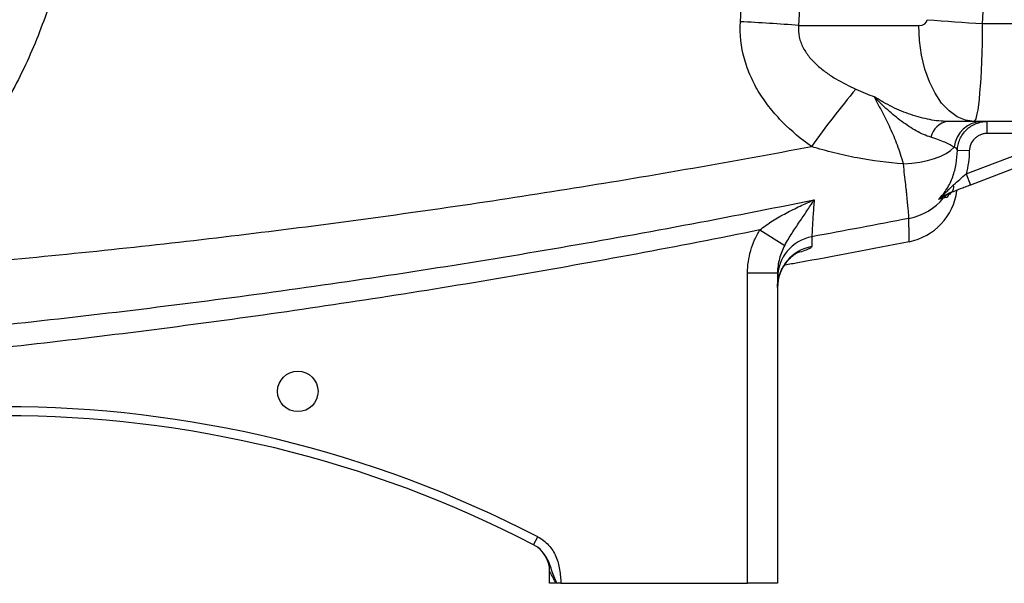
# Model space of a CAD drawing. Units: inches. Extents: x -53.1 to 43.7, y -21 to 30.9.
# Drawn here: x -44.8 to -38.3, y 0.1 to 3.8 of the extents above; entities that cross this region are included whole.
import ezdxf

# ---------------------------------------------------------------- set-up
doc = ezdxf.new("R2010")
doc.units = ezdxf.units.IN
doc.header["$MEASUREMENT"] = 0

msp = doc.modelspace()

# ---------------------------------------------------------------- linework, layer by layer
at = {"color": 7, "linetype": 'Continuous', "lineweight": 25}
for p, q in [((-39.6959, 3.7914), (-38.9069, 3.7914)), ((-38.4882, 3.8043), (-36.3306, 3.8043)), ((-38.544, 3.1615), (-38.718, 3.1615)), ((-36.3306, 3.1615), (-38.544, 3.1615)), ((-38.4571, 3.0828), (-38.4571, 3.1615)), ((-38.5965, 2.8172), (-37.8999, 3.0828)), ((-37.8999, 3.0828), (-38.4571, 3.0828)), ((-37.8719, 3.0092), (-38.5684, 2.7437)), ((-38.5753, 2.9684), (-38.6539, 2.9709)), ((-38.5965, 2.8172), (-38.5684, 2.7437)), ((-39.9502, 2.4492), (-39.7872, 2.3482)), ((-40.0314, 0.13), (-40.0314, 2.1675)), ((-40.0314, 2.1675), (-39.8346, 2.1675)), ((-39.8346, 2.1675), (-39.8346, 0.13)), ((-41.4362, 0.3826), (-41.4091, 0.4351)), ((-41.3306, 0.13), (-41.3306, 0.2082)), ((-41.2887, 0.13), (-41.3306, 0.13)), ((-41.2565, 0.13), (-40.0314, 0.13)), ((-39.8346, 0.13), (-40.0314, 0.13))]:
    msp.add_line(p, q, dxfattribs=at)
at = {"color": 7, "linetype": 'Continuous', "lineweight": 25, "flags": 128}
for points in [[(-38.544, 3.1615), (-38.6008, 3.1693), (-38.6561, 3.1924), (-38.7087, 3.2302), (-38.7573, 3.2818), (-38.8006, 3.346), (-38.8376, 3.4212), (-38.8673, 3.5055), (-38.8891, 3.5968), (-38.9024, 3.6929), (-38.9069, 3.7914)], [(-39.0082, 2.8828), (-38.9533, 2.8868), (-38.9002, 2.8939), (-38.8501, 2.9041), (-38.804, 2.9172), (-38.7627, 2.9328), (-38.7271, 2.9507), (-38.6979, 2.9706), (-38.6758, 2.992)]]:
    msp.add_lwpolyline(points, dxfattribs=at)
at = {"color": 7, "linetype": 'Continuous', "lineweight": 25}
msp.add_circle((-42.9842, 1.3899), 0.1329, dxfattribs=at)
for centre, radius, start, end in [((-40.8091, -10.4905), 14.3253, 85.54294, 87.07739), ((-37.7492, 17.2086), 13.4246, 265.29198, 266.84433), ((-34.3169, -0.7996), 6.5152, 140.16748, 144.35737), ((-38.699, 3.0315), 0.1314, 98.31312, 168.47627), ((-38.4862, 2.9708), 0.1908, 91.17227, 173.62523), ((-38.7235, 2.7329), 0.0466, 305.13089, 15.47032), ((-39.0467, 2.9121), 0.3941, 281.00336, 320.22507), ((-39.0472, 2.7585), 0.3937, 281.13474, 352.40827), ((-38.6534, 2.5866), 0.1164, 110.88169, 140.94471), ((-39.56, 2.1345), 0.2746, 100.28446, 179.89248), ((-39.5596, 2.0699), 0.275, 100.37622, 179.93751), ((-44.9133, -6.3292), 7.6181, 62.61362, 117.38638), ((-44.9133, -6.3292), 7.5591, 62.61362, 117.38638), ((-41.5275, 0.2082), 0.1969, 360, 62.61979)]:
    msp.add_arc(centre, radius, start, end, dxfattribs=at)
for centre, major_axis, ratio, start_param, end_param in [((-82.2553, 5.0513), (43.8015, 0), 0.719064, 6.243584, 6.321157), ((-38.9069, 3.8308), (0.0559, 0), 0.704682, 4.712389, 6.243584), ((-38.544, 3.8308), (0, 0.6693), 0.083475, 3.141593, 4.672787)]:
    msp.add_ellipse(centre, major_axis=major_axis, ratio=ratio, start_param=start_param, end_param=end_param, dxfattribs=at)
for points, knots in [([(-44.4407, 4.8608), (-44.4414, 4.8481), (-44.4428, 4.8229), (-44.4455, 4.785), (-44.4485, 4.7472), (-44.4519, 4.7095), (-44.4557, 4.6718), (-44.4599, 4.6341), (-44.4645, 4.5965), (-44.4695, 4.559), (-44.4749, 4.5214), (-44.4807, 4.484), (-44.4869, 4.4465), (-44.4935, 4.4092), (-44.5005, 4.3718), (-44.5079, 4.3345), (-44.5157, 4.2973), (-44.5239, 4.2601), (-44.5453, 4.1673), (-44.5847, 4.0201), (-44.6506, 3.8213), (-44.728, 3.6267), (-44.8166, 3.437), (-44.9157, 3.253), (-45.0251, 3.0755), (-45.1446, 2.9047), (-45.2465, 2.7756), (-45.3247, 2.6841), (-45.3753, 2.6274), (-45.4269, 2.5719), (-45.4797, 2.5175), (-45.5335, 2.4643), (-45.5885, 2.4123), (-45.6445, 2.3614), (-45.7016, 2.3116), (-45.7599, 2.2631), (-45.8192, 2.2155), (-45.8596, 2.1849), (-45.8798, 2.1696)], [0, 0, 0, 0, 0.012037, 0.024068, 0.036094, 0.048117, 0.060137, 0.072157, 0.084177, 0.096199, 0.108224, 0.120253, 0.132288, 0.14433, 0.156381, 0.168441, 0.180512, 0.192596, 0.204693, 0.271216, 0.337543, 0.403895, 0.470497, 0.536752, 0.602808, 0.668886, 0.735206, 0.759357, 0.78346, 0.807526, 0.831566, 0.85559, 0.879608, 0.903633, 0.927673, 0.951741, 0.975846, 1, 1, 1, 1]), ([(-39.6116, 2.997), (-39.6789, 3.0447), (-39.7419, 3.0971), (-39.8282, 3.1842), (-39.8556, 3.2147), (-39.8942, 3.2631), (-39.9067, 3.2796), (-39.9306, 3.3132), (-39.9419, 3.3304), (-39.9743, 3.3826), (-39.9936, 3.4187), (-40.0187, 3.475), (-40.0264, 3.4941), (-40.0405, 3.5331), (-40.0468, 3.5528), (-40.0741, 3.6519), (-40.0833, 3.7331), (-40.0787, 3.8161)], [0, 0, 0, 0, 0.25, 0.25, 0.375, 0.375, 0.4375, 0.4375, 0.5, 0.5, 0.625, 0.625, 0.6875, 0.6875, 0.75, 0.75, 1, 1, 1, 1]), ([(-39.6959, 3.7914), (-39.6986, 3.766), (-39.6972, 3.7408), (-39.6893, 3.7033), (-39.6856, 3.691), (-39.6768, 3.6672), (-39.6715, 3.6556), (-39.6536, 3.6217), (-39.6394, 3.6012), (-39.6078, 3.5629), (-39.5904, 3.5452), (-39.5626, 3.5202), (-39.553, 3.5121), (-39.5335, 3.4965), (-39.5236, 3.489), (-39.4934, 3.4673), (-39.4727, 3.4538), (-39.4093, 3.4159), (-39.3652, 3.3937), (-39.3201, 3.3737)], [0, 0, 0, 0, 0.125, 0.125, 0.1875, 0.1875, 0.25, 0.25, 0.375, 0.375, 0.5, 0.5, 0.5625, 0.5625, 0.625, 0.625, 0.75, 0.75, 1, 1, 1, 1]), ([(-38.718, 3.1615), (-38.7559, 3.1615), (-38.7953, 3.1659), (-38.8558, 3.1774), (-38.8761, 3.1821), (-38.9172, 3.193), (-38.9379, 3.1994), (-38.9792, 3.2134), (-38.9997, 3.2211), (-39.0405, 3.2379), (-39.0608, 3.247), (-39.1011, 3.2664), (-39.1209, 3.2768), (-39.1504, 3.2932), (-39.1601, 3.2989), (-39.1746, 3.3076), (-39.1795, 3.3105), (-39.1891, 3.3165), (-39.1939, 3.3195), (-39.1986, 3.3226)], [0, 0, 0, 0, 0.25, 0.25, 0.375, 0.375, 0.5, 0.5, 0.625, 0.625, 0.75, 0.75, 0.875, 0.875, 0.9375, 0.9375, 0.96875, 0.96875, 1, 1, 1, 1]), ([(-38.8277, 3.0578), (-38.8438, 3.0625), (-38.8598, 3.0686), (-38.8919, 3.0828), (-38.9079, 3.0909), (-38.9399, 3.1087), (-38.9558, 3.1184), (-38.9875, 3.1391), (-39.0033, 3.1502), (-39.0503, 3.1848), (-39.0811, 3.2099), (-39.1262, 3.2503), (-39.141, 3.2642), (-39.1629, 3.2856), (-39.1701, 3.2929), (-39.1845, 3.3076), (-39.1916, 3.3151), (-39.1986, 3.3226)], [0, 0, 0, 0, 0.125, 0.125, 0.25, 0.25, 0.375, 0.375, 0.5, 0.5, 0.75, 0.75, 0.875, 0.875, 0.9375, 0.9375, 1, 1, 1, 1]), ([(-39.0082, 2.8828), (-39.0198, 2.926), (-39.0328, 2.9666), (-39.0615, 3.0442), (-39.0772, 3.0812), (-39.1107, 3.153), (-39.1284, 3.1879), (-39.164, 3.2564), (-39.1819, 3.2899), (-39.1986, 3.3226)], [0, 0, 0, 0, 0.25, 0.25, 0.5, 0.5, 0.75, 0.75, 1, 1, 1, 1]), ([(-38.6539, 2.9709), (-38.6535, 2.9836), (-38.6519, 2.9962), (-38.6462, 3.0209), (-38.6422, 3.0329), (-38.627, 3.0673), (-38.6122, 3.0886), (-38.5849, 3.115), (-38.575, 3.1228), (-38.554, 3.1365), (-38.5427, 3.1424), (-38.5193, 3.1519), (-38.5073, 3.1554), (-38.4826, 3.1603), (-38.4699, 3.1615), (-38.4571, 3.1615)], [0, 0, 0, 0, 0.125, 0.125, 0.25, 0.25, 0.5, 0.5, 0.625, 0.625, 0.75, 0.75, 0.875, 0.875, 1, 1, 1, 1]), ([(-38.6758, 2.992), (-38.6829, 2.997), (-38.6916, 3.0023), (-38.7118, 3.0132), (-38.7233, 3.0188), (-38.7488, 3.0301), (-38.7628, 3.0357), (-38.7932, 3.0469), (-38.8097, 3.0525), (-38.8277, 3.0578)], [0, 0, 0, 0, 0.25, 0.25, 0.5, 0.5, 0.75, 0.75, 1, 1, 1, 1]), ([(-38.4571, 3.0828), (-38.4648, 3.0828), (-38.4724, 3.082), (-38.4872, 3.0791), (-38.4944, 3.077), (-38.5085, 3.0713), (-38.5153, 3.0678), (-38.5279, 3.0596), (-38.5338, 3.0549), (-38.5502, 3.039), (-38.5591, 3.0263), (-38.5713, 2.9987), (-38.5748, 2.9837), (-38.5753, 2.9684)], [0, 0, 0, 0, 0.125, 0.125, 0.25, 0.25, 0.375, 0.375, 0.5, 0.5, 0.75, 0.75, 1, 1, 1, 1]), ([(-45.8798, 2.1696), (-45.3541, 2.2094), (-44.8289, 2.2566), (-43.7803, 2.3655), (-43.2569, 2.4272), (-42.2116, 2.5652), (-41.6898, 2.6415), (-40.6489, 2.8085), (-40.1296, 2.8991), (-39.6116, 2.997)], [0, 0, 0, 0, 0.25, 0.25, 0.5, 0.5, 0.75, 0.75, 1, 1, 1, 1]), ([(-39.0082, 2.8828), (-39.1101, 2.8901), (-39.2112, 2.9029), (-39.3622, 2.9315), (-39.4125, 2.9426), (-39.5125, 2.9677), (-39.5622, 2.9817), (-39.6116, 2.997)], [0, 0, 0, 0, 0.5, 0.5, 0.75, 0.75, 1, 1, 1, 1]), ([(-38.6539, 2.9709), (-38.6546, 2.9755), (-38.6563, 2.9797), (-38.6632, 2.9866), (-38.6684, 2.9895), (-38.6758, 2.992)], [0, 0, 0, 0, 0.5, 0.5, 1, 1, 1, 1]), ([(-38.7777, 2.6497), (-38.7672, 2.6603), (-38.7573, 2.6714), (-38.7389, 2.6945), (-38.7304, 2.7065), (-38.7148, 2.7313), (-38.7077, 2.7441), (-38.6948, 2.7705), (-38.6891, 2.7842), (-38.6738, 2.8259), (-38.6667, 2.8543), (-38.6571, 2.912), (-38.6548, 2.9415), (-38.6539, 2.9709)], [0, 0, 0, 0, 0.125, 0.125, 0.25, 0.25, 0.375, 0.375, 0.5, 0.5, 0.75, 0.75, 1, 1, 1, 1]), ([(-38.5753, 2.9684), (-38.5761, 2.9427), (-38.578, 2.9172), (-38.5848, 2.8668), (-38.5898, 2.8418), (-38.5965, 2.8172)], [0, 0, 0, 0, 0.5, 0.5, 1, 1, 1, 1]), ([(-38.9715, 2.5253), (-38.9715, 2.5307), (-38.9723, 2.5429), (-38.9748, 2.5712), (-38.9758, 2.5824), (-38.9783, 2.6077), (-38.9797, 2.6218), (-38.9829, 2.6528), (-38.9846, 2.6697), (-38.9876, 2.6973), (-38.9886, 2.7068), (-38.9907, 2.7264), (-38.9918, 2.7365), (-38.9952, 2.7674), (-38.9976, 2.789), (-39.0027, 2.8344), (-39.0054, 2.8582), (-39.0082, 2.8828)], [0, 0, 0, 0, 0.25, 0.25, 0.375, 0.375, 0.5, 0.5, 0.625, 0.625, 0.6875, 0.6875, 0.75, 0.75, 0.875, 0.875, 1, 1, 1, 1]), ([(-38.6786, 2.7453), (-38.6653, 2.757), (-38.6519, 2.7689), (-38.6246, 2.7931), (-38.6106, 2.8052), (-38.5965, 2.8172)], [0, 0, 0, 0, 0.5, 0.5, 1, 1, 1, 1]), ([(-38.6786, 2.7453), (-38.6871, 2.7378), (-38.6953, 2.7299), (-38.7115, 2.7138), (-38.7195, 2.7057), (-38.7437, 2.6813), (-38.7602, 2.6651), (-38.7777, 2.6497)], [0, 0, 0, 0, 0.25, 0.25, 0.5, 0.5, 1, 1, 1, 1]), ([(-38.5684, 2.7437), (-38.5797, 2.7394), (-38.5909, 2.7351), (-38.6131, 2.7266), (-38.6242, 2.7224), (-38.6566, 2.71), (-38.6772, 2.7022), (-38.6967, 2.6948)], [0, 0, 0, 0, 0.25, 0.25, 0.5, 0.5, 1, 1, 1, 1]), ([(-38.6967, 2.6948), (-38.7043, 2.6919), (-38.7112, 2.6886), (-38.7248, 2.6817), (-38.7313, 2.678), (-38.7508, 2.6665), (-38.7637, 2.6582), (-38.7777, 2.6497)], [0, 0, 0, 0, 0.25, 0.25, 0.5, 0.5, 1, 1, 1, 1]), ([(-38.7439, 2.66), (-38.7461, 2.6594), (-38.7498, 2.6583), (-38.7608, 2.6551), (-38.7681, 2.6528), (-38.7777, 2.6497)], [0, 0, 0, 0, 0.5, 0.5, 1, 1, 1, 1]), ([(-38.6774, 2.7021), (-38.6888, 2.6978), (-38.6973, 2.6919), (-38.7113, 2.6784), (-38.7168, 2.6707), (-38.721, 2.6623)], [0, 0, 0, 0, 0.5, 0.5, 1, 1, 1, 1]), ([(-46.5127, 1.6805), (-45.9318, 1.7257), (-45.3516, 1.7798), (-44.193, 1.9055), (-43.615, 1.9772), (-42.4616, 2.1381), (-41.8862, 2.2274), (-40.738, 2.4238), (-40.1651, 2.531), (-39.5941, 2.6473)], [0, 0, 0, 0, 0.25, 0.25, 0.5, 0.5, 0.75, 0.75, 1, 1, 1, 1]), ([(-39.9502, 2.4492), (-39.9236, 2.4711), (-39.8956, 2.4906), (-39.838, 2.527), (-39.8083, 2.5439), (-39.7481, 2.5759), (-39.7176, 2.591), (-39.6715, 2.6127), (-39.6561, 2.6198), (-39.6252, 2.6337), (-39.6096, 2.6406), (-39.5941, 2.6473)], [0, 0, 0, 0, 0.25, 0.25, 0.5, 0.5, 0.75, 0.75, 0.875, 0.875, 1, 1, 1, 1]), ([(-39.7872, 2.3482), (-39.7794, 2.3628), (-39.7715, 2.3765), (-39.7554, 2.4031), (-39.7473, 2.4159), (-39.7228, 2.4535), (-39.7065, 2.4777), (-39.674, 2.5257), (-39.6579, 2.5496), (-39.6339, 2.5859), (-39.626, 2.598), (-39.61, 2.6225), (-39.602, 2.6349), (-39.5941, 2.6473)], [0, 0, 0, 0, 0.125, 0.125, 0.25, 0.25, 0.5, 0.5, 0.75, 0.75, 0.875, 0.875, 1, 1, 1, 1]), ([(-39.5941, 2.6473), (-39.5953, 2.6303), (-39.5964, 2.614), (-39.5986, 2.5829), (-39.5996, 2.568), (-39.6023, 2.5263), (-39.6039, 2.5019), (-39.6058, 2.4706), (-39.6064, 2.4611), (-39.6074, 2.4441), (-39.6078, 2.4367), (-39.6087, 2.4175), (-39.609, 2.409), (-39.609, 2.4047)], [0, 0, 0, 0, 0.125, 0.125, 0.25, 0.25, 0.5, 0.5, 0.625, 0.625, 0.75, 0.75, 1, 1, 1, 1]), ([(-38.9712, 2.3722), (-38.9712, 2.3722), (-38.9712, 2.385), (-38.9713, 2.436), (-38.9714, 2.4743), (-38.9715, 2.5253)], [0, 0, 0, 0, 0.5, 0.5, 1, 1, 1, 1]), ([(-39.9502, 2.4492), (-40.491, 2.3398), (-41.0332, 2.2388), (-42.1201, 2.0529), (-42.6647, 1.9679), (-43.7566, 1.8139), (-44.3038, 1.7448), (-45.4007, 1.6223), (-45.9499, 1.569), (-46.4998, 1.5237)], [0, 0, 0, 0, 0.25, 0.25, 0.5, 0.5, 0.75, 0.75, 1, 1, 1, 1]), ([(-40.0314, 2.1675), (-40.0314, 2.2174), (-40.0243, 2.266), (-40.0037, 2.3373), (-39.9951, 2.3608), (-39.9749, 2.4061), (-39.9633, 2.428), (-39.9502, 2.4492)], [0, 0, 0, 0, 0.5, 0.5, 0.75, 0.75, 1, 1, 1, 1]), ([(-39.7872, 2.3482), (-39.7945, 2.3344), (-39.8011, 2.3203), (-39.8127, 2.2912), (-39.8178, 2.2762), (-39.8301, 2.2306), (-39.8346, 2.1995), (-39.8346, 2.1675)], [0, 0, 0, 0, 0.25, 0.25, 0.5, 0.5, 1, 1, 1, 1]), ([(-38.9712, 2.3722), (-39.2142, 2.3247), (-39.485, 2.2717), (-39.7567, 2.2234), (-39.7846, 2.2184)], [0, 0, 0, 0, 0.897393, 1, 1, 1, 1]), ([(-39.8341, 2.0722), (-39.8342, 2.0738), (-39.836, 2.0932), (-39.829, 2.1293), (-39.8146, 2.1765), (-39.793, 2.2165), (-39.7685, 2.2487), (-39.744, 2.2727), (-39.7225, 2.2891), (-39.706, 2.2992), (-39.6963, 2.3041), (-39.6925, 2.3056), (-39.6936, 2.3052), (-39.6937, 2.3052)], [0, 0, 0, 0, 0.0127882, 0.1555902, 0.2873293, 0.4098373, 0.5227609, 0.6246462, 0.7156527, 0.8016724, 0.8921616, 0.9932644, 1, 1, 1, 1]), ([(-41.4091, 0.4351), (-41.3822, 0.4212), (-41.3585, 0.403), (-41.3277, 0.3697), (-41.3186, 0.3579), (-41.3023, 0.3328), (-41.2952, 0.3196), (-41.2832, 0.2919), (-41.2784, 0.2778), (-41.2707, 0.249), (-41.2678, 0.2344), (-41.2633, 0.2048), (-41.2617, 0.1898), (-41.2588, 0.16), (-41.2576, 0.145), (-41.2565, 0.13)], [0, 0, 0, 0, 0.25, 0.25, 0.375, 0.375, 0.5, 0.5, 0.625, 0.625, 0.75, 0.75, 0.875, 0.875, 1, 1, 1, 1]), ([(-41.3818, 0.3411), (-41.382, 0.3414), (-41.3947, 0.3602), (-41.4156, 0.3715), (-41.4362, 0.3826)], [0, 0, 0, 0, 0.014984, 1, 1, 1, 1]), ([(-41.2887, 0.13), (-41.2932, 0.1387), (-41.2977, 0.1472), (-41.3065, 0.1637), (-41.3107, 0.1717), (-41.3188, 0.1866), (-41.3226, 0.1935), (-41.327, 0.2017), (-41.3283, 0.204), (-41.3301, 0.2073), (-41.3306, 0.2082), (-41.3306, 0.2082)], [0, 0, 0, 0, 0.25, 0.25, 0.5, 0.5, 0.75, 0.75, 0.875, 0.875, 1, 1, 1, 1]), ([(-41.2565, 0.13), (-41.2611, 0.13), (-41.2655, 0.13), (-41.2743, 0.13), (-41.2786, 0.13), (-41.2826, 0.13)], [0, 0, 0, 0, 0.5, 0.5, 1, 1, 1, 1])]:
    msp.add_open_spline(points, degree=3, knots=knots, dxfattribs=at)
for points in [[(-40.0787, 3.8161), (-40.0729, 3.924), (-40.0678, 4.032), (-40.0635, 4.14)], [(-39.682, 4.0869), (-39.686, 3.9884), (-39.6907, 3.8899), (-39.6959, 3.7914)], [(-39.3201, 3.3737), (-39.2801, 3.356), (-39.2396, 3.3388), (-39.1986, 3.3226)], [(-38.721, 2.6623), (-38.7273, 2.6619), (-38.7346, 2.6613), (-38.7439, 2.66)], [(-38.9715, 2.5253), (-39.1838, 2.4839), (-39.3963, 2.4437), (-39.609, 2.4047)], [(-39.609, 2.4047), (-39.609, 2.3804), (-39.6091, 2.359), (-39.6091, 2.3404)], [(-41.437, 0.383), (-41.437, 0.383), (-41.4367, 0.3829), (-41.4362, 0.3826)], [(-41.2826, 0.13), (-41.2847, 0.13), (-41.2867, 0.13), (-41.2887, 0.13)]]:
    msp.add_open_spline(points, degree=3, dxfattribs=at)
at = {"color": 8, "linetype": 'Continuous', "lineweight": 25}
for points, knots in [([(-39.6091, 2.3404), (-39.6108, 2.3373), (-39.6143, 2.3311), (-39.6443, 2.318), (-39.6757, 2.3069), (-39.7019, 2.2997), (-39.7073, 2.2982)], [0, 0, 0, 0, 0.303736, 0.616448, 0.920428, 1, 1, 1, 1]), ([(-41.2826, 0.13), (-41.2922, 0.1513), (-41.3151, 0.2026), (-41.334, 0.2775), (-41.3681, 0.3229), (-41.3818, 0.3411)], [0, 0, 0, 0, 0.298857, 0.719498, 1, 1, 1, 1])]:
    msp.add_open_spline(points, degree=3, knots=knots, dxfattribs=at)

doc.saveas('drawing.dxf')
